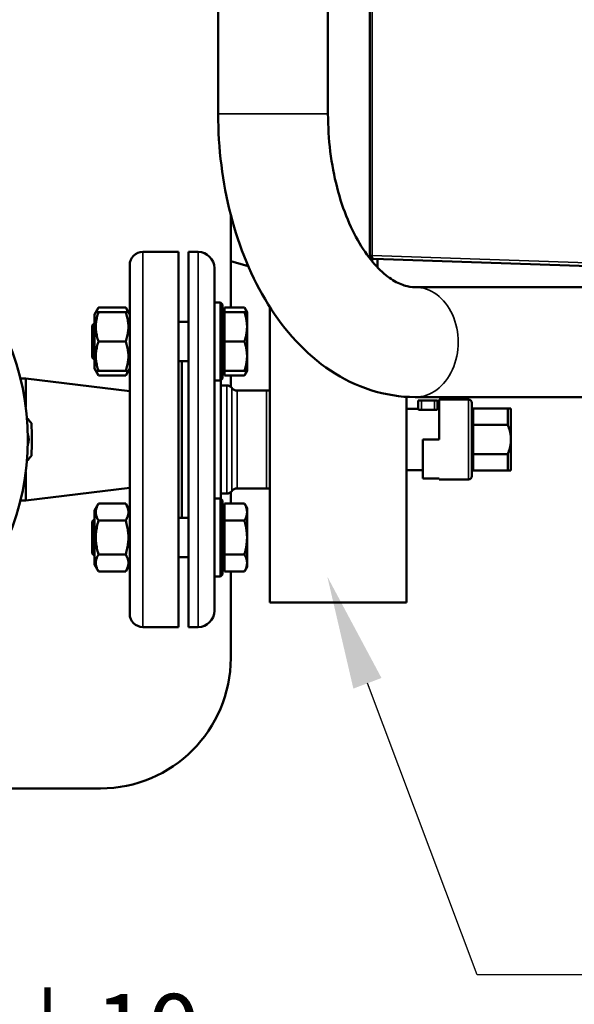
# Model space of a CAD drawing. Units: millimetres. Extents: x 1939 to 5601, y 691 to 3637.
# Drawn here: x 3740 to 3910, y 1191 to 1493 of the extents above; entities that cross this region are included whole.
import ezdxf

# ---------------------------------------------------------------- set-up
doc = ezdxf.new("R2010")
doc.units = ezdxf.units.MM
for name, color, linetype, lineweight in [('AM_5', 3, 'Continuous', 25), ('Sichtbar (ISO)', 7, 'Continuous', 50), ('Sichtbar schmal (ISO)', 7, 'Continuous', 35)]:
    doc.layers.add(name, color=color, linetype=linetype, lineweight=lineweight)
doc.styles.add('ACDINTS', font='isocp.shx', dxfattribs={"height": 1})
doc.styles.get("Standard").update_dxf_attribs({"font": 'ISOCP.SHX', "bigfont": 'bigfont.shx'})
doc.dimstyles.new('AM_DIN$0', dxfattribs={"dimtxt": 3, "dimasz": 2.5, "dimexe": 1, "dimexo": 0, "dimgap": 0.7, "dimtad": 1, "dimdsep": 46, "dimtxsty": 'Standard', "dimcen": 0, "dimclrd": 256, "dimclre": 256, "dimclrt": 2, "dimadec": 0, "dimazin": 2, "dimtp": 0.1, "dimtm": 0.1, "dimtfac": 0.71, "dimtmove": 0, "dimatfit": 3, "dimfxl": 1, "dimlwd": -1, "dimlwe": -1, "dimarcsym": 0})

# ---------------------------------------------------------------- blocks, each defined once
blk = doc.blocks.new('*D6')
at = {"layer": 'AM_5'}
for p, q in [((4122.17, 1422.72), (4122.17, 1147.24)), ((3338.62, 1311.24), (3338.62, 1147.24)), ((3363.62, 1157.24), (4097.17, 1157.24))]:
    blk.add_line(p, q, dxfattribs=at)
for points in [[(3363.62, 1161.4), (3363.62, 1153.07), (3338.62, 1157.24)], [(4097.17, 1161.4), (4097.17, 1153.07), (4122.17, 1157.24)]]:
    blk.add_solid(points, dxfattribs=at)
at = {"layer": 'Defpoints', "color": 0}
for p in [(4122.17, 1422.72), (3338.62, 1311.24), (4122.17, 1157.24)]:
    blk.add_point(p, dxfattribs=at)
at = {"layer": 'AM_5', "color": 2, "insert": (3730.4, 1179.24), "char_height": 30, "attachment_point": 5}
blk.add_mtext('782{}{\\H0.71x;\\C3;%%p10}', dxfattribs=at)
blk = doc.blocks.new('*S15')
at = {"layer": 'AM_5', "color": 3}
for p, q in [((3880.13, 1200.11), (3846.5, 1289.49)), ((4111.13, 1200.11), (3880.13, 1200.11))]:
    blk.add_line(p, q, dxfattribs=at)
at = {"layer": 'AM_5', "color": 3, "linetype": 'Continuous'}
blk.add_trace([(3850.81, 1291.11), (3842.18, 1287.86), (3834.17, 1322.24)], dxfattribs=at)
at = {"layer": 'AM_5', "color": 2, "insert": (3915.13, 1217.61), "char_height": 35, "attachment_point": 7, "style": 'ACDINTS'}
blk.add_mtext('P  G 11/4"', dxfattribs=at)

msp = doc.modelspace()

# ---------------------------------------------------------------- linework, layer by layer
at = {"layer": 'Sichtbar (ISO)'}
for p, q in [((3847.19, 1723.45), (3847.19, 1421.02)), ((3800.69, 1464.09), (3800.69, 1680.39)), ((3834.39, 1464.09), (3834.39, 1680.39)), ((3804.54, 1433.11), (3804.54, 1404.68)), ((3788.54, 1421.74), (3777.54, 1421.74)), ((3788.54, 1421.74), (3788.54, 1306.74)), ((3791.54, 1421.74), (3791.54, 1306.74)), ((3791.54, 1421.74), (3794.54, 1421.74)), ((3847.98, 1419.76), (3847.98, 1418.82)), ((3848.51, 1419.65), (3927.34, 1416.95)), ((3849.55, 1419.61), (3849.55, 1417.06)), ((3773.54, 1417.74), (3773.54, 1310.74)), ((3799.54, 1416.74), (3799.54, 1406.19)), ((3804.54, 1418.89), (3809.89, 1417.43)), ((3929.83, 1410.94), (3861.16, 1410.94)), ((3762.74, 1402.59), (3763.95, 1404.68)), ((3772.34, 1404.68), (3763.95, 1404.68)), ((3773.54, 1402.59), (3772.34, 1404.68)), ((3799.54, 1406.29), (3801.42, 1406.29)), ((3799.54, 1395.79), (3799.54, 1406.19)), ((3801.42, 1382.29), (3801.42, 1406.29)), ((3802.04, 1405.66), (3801.42, 1406.29)), ((3802.04, 1405.66), (3802.04, 1382.91)), ((3802.64, 1404.68), (3808.74, 1404.68)), ((3802.64, 1383.9), (3802.64, 1404.68)), ((3809.54, 1403.29), (3808.74, 1404.68)), ((3816.59, 1314.24), (3816.59, 1404.77)), ((3762.74, 1402.59), (3762.74, 1385.99)), ((3763.15, 1403.29), (3763.95, 1403.29)), ((3772.34, 1403.29), (3763.95, 1403.29)), ((3772.34, 1403.29), (3773.14, 1403.29)), ((3802.04, 1402.6), (3802.64, 1402.6)), ((3802.64, 1403.29), (3808.74, 1403.29)), ((3808.74, 1403.29), (3809.54, 1403.29)), ((3809.54, 1385.29), (3809.54, 1403.29)), ((3762.04, 1399.22), (3762.74, 1399.92)), ((3762.04, 1389.36), (3762.04, 1399.22)), ((3788.54, 1400.29), (3791.54, 1400.29)), ((3799.54, 1395.79), (3799.54, 1332.68)), ((3772.34, 1394.29), (3763.95, 1394.29)), ((3802.64, 1394.29), (3808.74, 1394.29)), ((3762.04, 1389.36), (3762.74, 1388.66)), ((3762.74, 1385.99), (3763.95, 1383.9)), ((3773.54, 1385.99), (3772.34, 1383.9)), ((3788.54, 1388.29), (3791.54, 1388.29)), ((3789.54, 1340.18), (3789.54, 1388.29)), ((3802.04, 1385.97), (3802.64, 1385.97)), ((3741.64, 1382.99), (3740, 1382.99)), ((3741.64, 1374.27), (3741.64, 1382.99)), ((3741.64, 1382.99), (3773.54, 1379.07)), ((3763.95, 1385.29), (3763.15, 1385.29)), ((3772.34, 1385.29), (3763.95, 1385.29)), ((3772.34, 1383.9), (3763.95, 1383.9)), ((3773.14, 1385.29), (3772.34, 1385.29)), ((3802.04, 1382.91), (3801.42, 1382.29)), ((3802.64, 1385.29), (3808.74, 1385.29)), ((3802.64, 1383.9), (3808.74, 1383.9)), ((3804.54, 1383.9), (3804.54, 1380.41)), ((3809.54, 1385.29), (3808.74, 1385.29)), ((3809.54, 1385.29), (3808.74, 1383.9)), ((3799.54, 1382.29), (3801.42, 1382.29)), ((3801.54, 1382.39), (3801.52, 1382.39)), ((3801.54, 1382.39), (3801.54, 1346.09)), ((3803.3, 1380.84), (3801.54, 1380.84)), ((3816.59, 1379.24), (3806.5, 1379.24)), ((3858.49, 1314.24), (3858.49, 1377.32)), ((4002.93, 1377.24), (3861.16, 1377.24)), ((3862.04, 1376.24), (3862.04, 1373.52)), ((3863.04, 1376.24), (3862.04, 1376.24)), ((3863.04, 1376.24), (3867.04, 1376.24)), ((3868.04, 1376.24), (3867.04, 1376.24)), ((3868.04, 1376.24), (3868.04, 1373.52)), ((3868.04, 1375.95), (3868.54, 1375.95)), ((3868.54, 1374.52), (3868.04, 1374.52)), ((3868.54, 1364.24), (3868.54, 1376.49)), ((3877.54, 1376.49), (3868.54, 1376.49)), ((3878.54, 1375.49), (3878.54, 1352.99)), ((3889.54, 1373.74), (3879.04, 1373.74)), ((3890.54, 1373.74), (3889.54, 1373.74)), ((3889.54, 1368.71), (3889.54, 1373.74)), ((3890.54, 1373.74), (3890.54, 1354.74)), ((3858.49, 1373.64), (3862.04, 1373.64)), ((3867.04, 1373.3), (3863.04, 1373.3)), ((3868.04, 1373.64), (3868.54, 1373.64)), ((3879.04, 1368.71), (3889.54, 1368.71)), ((3868.54, 1364.24), (3863.54, 1364.24)), ((3863.54, 1352.24), (3863.54, 1364.24)), ((3889.54, 1359.76), (3879.04, 1359.76)), ((3889.54, 1354.74), (3889.54, 1359.76)), ((3741.64, 1345.49), (3741.64, 1354.2)), ((3858.49, 1354.84), (3863.54, 1354.84)), ((3879.04, 1354.74), (3890.54, 1354.74)), ((3863.54, 1352.24), (3868.54, 1352.24)), ((3868.54, 1351.99), (3868.54, 1352.24)), ((3877.54, 1351.99), (3868.54, 1351.99)), ((3773.54, 1349.41), (3741.64, 1345.49)), ((3803.3, 1347.64), (3801.54, 1347.64)), ((3804.54, 1348.07), (3804.54, 1344.58)), ((3815.54, 1349.24), (3806.5, 1349.24)), ((3815.54, 1349.24), (3816.59, 1349.24)), ((3741.64, 1345.49), (3740, 1345.49)), ((3762.74, 1342.48), (3763.95, 1344.58)), ((3772.34, 1344.58), (3763.95, 1344.58)), ((3773.54, 1342.48), (3772.34, 1344.58)), ((3799.54, 1346.18), (3801.42, 1346.18)), ((3801.42, 1322.18), (3801.42, 1346.18)), ((3802.04, 1345.56), (3801.42, 1346.18)), ((3801.54, 1346.09), (3801.52, 1346.08)), ((3802.04, 1345.56), (3802.04, 1322.81)), ((3802.64, 1323.79), (3802.64, 1344.58)), ((3802.64, 1344.58), (3808.74, 1344.58)), ((3809.54, 1343.18), (3808.74, 1344.58)), ((3762.74, 1342.48), (3762.74, 1325.88)), ((3802.04, 1342.5), (3802.64, 1342.5)), ((3809.54, 1325.18), (3809.54, 1343.18)), ((3762.04, 1339.11), (3762.74, 1339.81)), ((3762.04, 1329.26), (3762.04, 1339.11)), ((3772.34, 1339.38), (3763.95, 1339.38)), ((3788.54, 1340.18), (3791.54, 1340.18)), ((3802.64, 1339.38), (3808.74, 1339.38)), ((3799.54, 1322.28), (3799.54, 1332.68)), ((3762.04, 1329.26), (3762.74, 1328.56)), ((3772.34, 1328.99), (3763.95, 1328.99)), ((3802.64, 1328.99), (3808.74, 1328.99)), ((3762.74, 1325.88), (3763.95, 1323.79)), ((3773.54, 1325.88), (3772.34, 1323.79)), ((3788.54, 1328.18), (3791.54, 1328.18)), ((3802.04, 1325.87), (3802.64, 1325.87)), ((3772.34, 1323.79), (3763.95, 1323.79)), ((3802.04, 1322.81), (3801.42, 1322.18)), ((3802.64, 1323.79), (3808.74, 1323.79)), ((3804.54, 1323.79), (3804.54, 1297.24)), ((3809.54, 1325.18), (3808.74, 1323.79)), ((3799.54, 1322.28), (3799.54, 1311.74)), ((3799.54, 1322.18), (3801.42, 1322.18)), ((3858.49, 1314.24), (3816.59, 1314.24)), ((3788.54, 1306.74), (3777.54, 1306.74)), ((3791.54, 1306.74), (3794.54, 1306.74)), ((3764.54, 1257.24), (3564.54, 1257.24))]:
    msp.add_line(p, q, dxfattribs=at)
at = {"layer": 'Sichtbar (ISO)', "flags": 128}
for points in [[(3800.69, 1464.09), (3800.71, 1462.11), (3800.75, 1460.14), (3800.83, 1458.16), (3800.94, 1456.19), (3801.07, 1454.23), (3801.24, 1452.26), (3801.43, 1450.31), (3801.66, 1448.36), (3801.92, 1446.41), (3802.2, 1444.48), (3802.52, 1442.55), (3802.87, 1440.64), (3803.24, 1438.73), (3803.65, 1436.84), (3804.08, 1434.96), (3804.55, 1433.09), (3805.04, 1431.23), (3805.57, 1429.39), (3806.12, 1427.57), (3806.71, 1425.76), (3807.32, 1423.98), (3807.96, 1422.2), (3808.64, 1420.45), (3809.34, 1418.72), (3810.07, 1417.01), (3810.83, 1415.32), (3811.62, 1413.65), (3812.44, 1412.01), (3813.29, 1410.39), (3814.17, 1408.79), (3815.08, 1407.22), (3816.02, 1405.68), (3816.99, 1404.16), (3817.98, 1402.67), (3819.01, 1401.21), (3820.07, 1399.79), (3821.16, 1398.39), (3822.28, 1397.02), (3823.43, 1395.69), (3824.61, 1394.39), (3825.82, 1393.13), (3827.06, 1391.9), (3828.33, 1390.71), (3829.64, 1389.56), (3830.97, 1388.45), (3832.33, 1387.38), (3833.72, 1386.36), (3835.15, 1385.38), (3836.6, 1384.45), (3838.08, 1383.57), (3839.59, 1382.73), (3841.13, 1381.95), (3842.69, 1381.22), (3844.28, 1380.55), (3845.9, 1379.94), (3847.54, 1379.39), (3849.19, 1378.89), (3850.87, 1378.46), (3852.56, 1378.09), (3854.26, 1377.78), (3855.98, 1377.55), (3857.7, 1377.37), (3859.43, 1377.27), (3861.16, 1377.24)], [(3834.39, 1464.09), (3834.41, 1462.63), (3834.44, 1461.17), (3834.5, 1459.71), (3834.57, 1458.26), (3834.67, 1456.81), (3834.8, 1455.37), (3834.94, 1453.93), (3835.11, 1452.5), (3835.29, 1451.08), (3835.5, 1449.68), (3835.73, 1448.28), (3835.98, 1446.9), (3836.25, 1445.53), (3836.54, 1444.17), (3836.85, 1442.83), (3837.18, 1441.51), (3837.53, 1440.21), (3837.9, 1438.92), (3838.28, 1437.66), (3838.68, 1436.41), (3839.1, 1435.19), (3839.53, 1434), (3839.99, 1432.82), (3840.45, 1431.67), (3840.93, 1430.55), (3841.42, 1429.46), (3841.93, 1428.39), (3842.45, 1427.35), (3842.98, 1426.34), (3843.52, 1425.37), (3844.06, 1424.42), (3844.62, 1423.5), (3845.19, 1422.62), (3845.76, 1421.77), (3846.33, 1420.95), (3846.91, 1420.17), (3847.49, 1419.42), (3848.08, 1418.7), (3848.67, 1418.02), (3849.25, 1417.38), (3849.84, 1416.77), (3850.42, 1416.19), (3851, 1415.65), (3851.57, 1415.14), (3852.14, 1414.67), (3852.7, 1414.23), (3853.25, 1413.82), (3853.8, 1413.45), (3854.33, 1413.11), (3854.85, 1412.79), (3855.36, 1412.51), (3855.87, 1412.25), (3856.36, 1412.02), (3856.84, 1411.82), (3857.31, 1411.64), (3857.77, 1411.48), (3858.22, 1411.35), (3858.66, 1411.24), (3859.1, 1411.14), (3859.52, 1411.07), (3860.35, 1410.97), (3861.16, 1410.94)], [(3848.51, 1419.65), (3848.24, 1419.68), (3847.99, 1419.76), (3847.75, 1419.89), (3847.55, 1420.07), (3847.39, 1420.28), (3847.27, 1420.51), (3847.21, 1420.77), (3847.19, 1421.02)], [(3763.95, 1404.68), (3763.92, 1404.62), (3763.88, 1404.56), (3763.85, 1404.49), (3763.81, 1404.43), (3763.78, 1404.37), (3763.75, 1404.31), (3763.72, 1404.25), (3763.69, 1404.19), (3763.66, 1404.13), (3763.63, 1404.07), (3763.61, 1404.01), (3763.58, 1403.96), (3763.56, 1403.9), (3763.53, 1403.84), (3763.51, 1403.78), (3763.48, 1403.73), (3763.46, 1403.67), (3763.44, 1403.62), (3763.42, 1403.56), (3763.4, 1403.51), (3763.38, 1403.45), (3763.37, 1403.4), (3763.35, 1403.34), (3763.33, 1403.29)], [(3772.96, 1403.29), (3772.94, 1403.34), (3772.92, 1403.4), (3772.9, 1403.45), (3772.89, 1403.51), (3772.87, 1403.56), (3772.85, 1403.62), (3772.83, 1403.67), (3772.8, 1403.73), (3772.78, 1403.78), (3772.76, 1403.84), (3772.73, 1403.9), (3772.71, 1403.96), (3772.68, 1404.01), (3772.65, 1404.07), (3772.63, 1404.13), (3772.6, 1404.19), (3772.57, 1404.25), (3772.54, 1404.31), (3772.51, 1404.37), (3772.47, 1404.43), (3772.44, 1404.49), (3772.41, 1404.56), (3772.37, 1404.62), (3772.34, 1404.68)], [(3809.36, 1403.29), (3809.34, 1403.34), (3809.33, 1403.4), (3809.31, 1403.45), (3809.29, 1403.51), (3809.27, 1403.57), (3809.25, 1403.62), (3809.23, 1403.68), (3809.21, 1403.73), (3809.18, 1403.79), (3809.16, 1403.85), (3809.13, 1403.91), (3809.11, 1403.96), (3809.08, 1404.02), (3809.06, 1404.08), (3809.03, 1404.14), (3809, 1404.2), (3808.97, 1404.26), (3808.94, 1404.31), (3808.91, 1404.37), (3808.88, 1404.44), (3808.84, 1404.5), (3808.81, 1404.56), (3808.78, 1404.62), (3808.74, 1404.68)], [(3763.95, 1403.29), (3763.82, 1402.86), (3763.69, 1402.45), (3763.59, 1402.05), (3763.49, 1401.67), (3763.41, 1401.29), (3763.34, 1400.92), (3763.28, 1400.55), (3763.23, 1400.19), (3763.19, 1399.84), (3763.17, 1399.49), (3763.15, 1399.14), (3763.15, 1398.79), (3763.15, 1398.44), (3763.17, 1398.09), (3763.19, 1397.74), (3763.23, 1397.39), (3763.28, 1397.03), (3763.34, 1396.66), (3763.41, 1396.29), (3763.49, 1395.91), (3763.59, 1395.52), (3763.69, 1395.13), (3763.82, 1394.71), (3763.95, 1394.29)], [(3772.34, 1394.29), (3772.47, 1394.71), (3772.59, 1395.13), (3772.7, 1395.52), (3772.8, 1395.91), (3772.88, 1396.29), (3772.95, 1396.66), (3773.01, 1397.03), (3773.06, 1397.39), (3773.09, 1397.74), (3773.12, 1398.09), (3773.13, 1398.44), (3773.14, 1398.79), (3773.13, 1399.14), (3773.12, 1399.49), (3773.09, 1399.84), (3773.06, 1400.19), (3773.01, 1400.55), (3772.95, 1400.92), (3772.88, 1401.29), (3772.8, 1401.67), (3772.7, 1402.05), (3772.59, 1402.45), (3772.47, 1402.86), (3772.34, 1403.29)], [(3809.54, 1398.79), (3809.54, 1398.97), (3809.54, 1399.15), (3809.53, 1399.33), (3809.52, 1399.51), (3809.51, 1399.69), (3809.49, 1399.87), (3809.48, 1400.05), (3809.46, 1400.23), (3809.43, 1400.41), (3809.41, 1400.59), (3809.38, 1400.77), (3809.35, 1400.96), (3809.31, 1401.14), (3809.28, 1401.33), (3809.24, 1401.51), (3809.19, 1401.7), (3809.15, 1401.89), (3809.1, 1402.09), (3809.05, 1402.28), (3808.99, 1402.48), (3808.93, 1402.68), (3808.87, 1402.88), (3808.81, 1403.08), (3808.74, 1403.29)], [(3808.74, 1394.29), (3808.81, 1394.5), (3808.87, 1394.7), (3808.93, 1394.9), (3808.99, 1395.1), (3809.05, 1395.3), (3809.1, 1395.49), (3809.15, 1395.68), (3809.19, 1395.87), (3809.24, 1396.06), (3809.28, 1396.25), (3809.31, 1396.44), (3809.35, 1396.62), (3809.38, 1396.8), (3809.41, 1396.99), (3809.43, 1397.17), (3809.46, 1397.35), (3809.48, 1397.53), (3809.49, 1397.71), (3809.51, 1397.89), (3809.52, 1398.07), (3809.53, 1398.25), (3809.54, 1398.43), (3809.54, 1398.61), (3809.54, 1398.79)], [(3763.95, 1394.29), (3763.82, 1393.86), (3763.69, 1393.45), (3763.59, 1393.05), (3763.49, 1392.67), (3763.41, 1392.29), (3763.34, 1391.92), (3763.28, 1391.55), (3763.23, 1391.19), (3763.19, 1390.84), (3763.17, 1390.49), (3763.15, 1390.14), (3763.15, 1389.79), (3763.15, 1389.44), (3763.17, 1389.09), (3763.19, 1388.74), (3763.23, 1388.39), (3763.28, 1388.03), (3763.34, 1387.66), (3763.41, 1387.29), (3763.49, 1386.91), (3763.59, 1386.52), (3763.69, 1386.13), (3763.82, 1385.71), (3763.95, 1385.29)], [(3772.34, 1385.29), (3772.47, 1385.71), (3772.59, 1386.13), (3772.7, 1386.52), (3772.8, 1386.91), (3772.88, 1387.29), (3772.95, 1387.66), (3773.01, 1388.03), (3773.06, 1388.39), (3773.09, 1388.74), (3773.12, 1389.09), (3773.13, 1389.44), (3773.14, 1389.79), (3773.13, 1390.14), (3773.12, 1390.49), (3773.09, 1390.84), (3773.06, 1391.19), (3773.01, 1391.55), (3772.95, 1391.92), (3772.88, 1392.29), (3772.8, 1392.67), (3772.7, 1393.05), (3772.59, 1393.45), (3772.47, 1393.86), (3772.34, 1394.29)], [(3809.54, 1389.79), (3809.54, 1389.97), (3809.54, 1390.15), (3809.53, 1390.33), (3809.52, 1390.51), (3809.51, 1390.69), (3809.49, 1390.87), (3809.48, 1391.05), (3809.46, 1391.23), (3809.43, 1391.41), (3809.41, 1391.59), (3809.38, 1391.77), (3809.35, 1391.96), (3809.31, 1392.14), (3809.28, 1392.33), (3809.24, 1392.51), (3809.19, 1392.7), (3809.15, 1392.89), (3809.1, 1393.09), (3809.05, 1393.28), (3808.99, 1393.48), (3808.93, 1393.68), (3808.87, 1393.88), (3808.81, 1394.08), (3808.74, 1394.29)], [(3808.74, 1385.29), (3808.81, 1385.5), (3808.87, 1385.7), (3808.93, 1385.9), (3808.99, 1386.1), (3809.05, 1386.3), (3809.1, 1386.49), (3809.15, 1386.68), (3809.19, 1386.87), (3809.24, 1387.06), (3809.28, 1387.25), (3809.31, 1387.44), (3809.35, 1387.62), (3809.38, 1387.8), (3809.41, 1387.99), (3809.43, 1388.17), (3809.46, 1388.35), (3809.48, 1388.53), (3809.49, 1388.71), (3809.51, 1388.89), (3809.52, 1389.07), (3809.53, 1389.25), (3809.54, 1389.43), (3809.54, 1389.61), (3809.54, 1389.79)], [(3763.33, 1385.29), (3763.35, 1385.23), (3763.37, 1385.18), (3763.38, 1385.13), (3763.4, 1385.07), (3763.42, 1385.02), (3763.44, 1384.96), (3763.46, 1384.91), (3763.48, 1384.85), (3763.51, 1384.79), (3763.53, 1384.74), (3763.56, 1384.68), (3763.58, 1384.62), (3763.61, 1384.56), (3763.63, 1384.51), (3763.66, 1384.45), (3763.69, 1384.39), (3763.72, 1384.33), (3763.75, 1384.27), (3763.78, 1384.21), (3763.81, 1384.15), (3763.85, 1384.08), (3763.88, 1384.02), (3763.92, 1383.96), (3763.95, 1383.9)], [(3772.34, 1383.9), (3772.37, 1383.96), (3772.41, 1384.02), (3772.44, 1384.08), (3772.47, 1384.15), (3772.51, 1384.21), (3772.54, 1384.27), (3772.57, 1384.33), (3772.6, 1384.39), (3772.63, 1384.45), (3772.65, 1384.51), (3772.68, 1384.56), (3772.71, 1384.62), (3772.73, 1384.68), (3772.76, 1384.74), (3772.78, 1384.79), (3772.8, 1384.85), (3772.83, 1384.91), (3772.85, 1384.96), (3772.87, 1385.02), (3772.89, 1385.07), (3772.9, 1385.13), (3772.92, 1385.18), (3772.94, 1385.23), (3772.96, 1385.29)], [(3808.74, 1383.9), (3808.78, 1383.96), (3808.81, 1384.02), (3808.84, 1384.08), (3808.88, 1384.14), (3808.91, 1384.2), (3808.94, 1384.26), (3808.97, 1384.32), (3809, 1384.38), (3809.03, 1384.44), (3809.06, 1384.5), (3809.08, 1384.56), (3809.11, 1384.61), (3809.13, 1384.67), (3809.16, 1384.73), (3809.18, 1384.79), (3809.21, 1384.84), (3809.23, 1384.9), (3809.25, 1384.96), (3809.27, 1385.01), (3809.29, 1385.07), (3809.31, 1385.12), (3809.33, 1385.18), (3809.34, 1385.23), (3809.36, 1385.29)], [(3878.54, 1374.24), (3878.54, 1374.2), (3878.55, 1374.17), (3878.55, 1374.14), (3878.56, 1374.11), (3878.57, 1374.08), (3878.58, 1374.05), (3878.59, 1374.02), (3878.61, 1373.99), (3878.63, 1373.96), (3878.65, 1373.93), (3878.67, 1373.91), (3878.69, 1373.88), (3878.71, 1373.86), (3878.74, 1373.84), (3878.76, 1373.82), (3878.79, 1373.8), (3878.82, 1373.79), (3878.85, 1373.78), (3878.88, 1373.76), (3878.91, 1373.75), (3878.95, 1373.75), (3878.98, 1373.74), (3879.01, 1373.74), (3879.04, 1373.74)], [(3863.04, 1373.3), (3862.98, 1373.3), (3862.92, 1373.3), (3862.85, 1373.3), (3862.79, 1373.31), (3862.72, 1373.31), (3862.66, 1373.32), (3862.6, 1373.33), (3862.54, 1373.33), (3862.48, 1373.34), (3862.43, 1373.35), (3862.38, 1373.36), (3862.33, 1373.37), (3862.29, 1373.39), (3862.25, 1373.4), (3862.21, 1373.41), (3862.18, 1373.42), (3862.15, 1373.43), (3862.12, 1373.45), (3862.1, 1373.46), (3862.08, 1373.47), (3862.06, 1373.48), (3862.05, 1373.49), (3862.05, 1373.51), (3862.04, 1373.52)], [(3868.04, 1373.52), (3868.04, 1373.51), (3868.04, 1373.49), (3868.02, 1373.48), (3868.01, 1373.47), (3867.99, 1373.46), (3867.97, 1373.45), (3867.94, 1373.43), (3867.91, 1373.42), (3867.88, 1373.41), (3867.84, 1373.4), (3867.8, 1373.39), (3867.75, 1373.37), (3867.71, 1373.36), (3867.66, 1373.35), (3867.6, 1373.34), (3867.55, 1373.34), (3867.49, 1373.33), (3867.43, 1373.32), (3867.37, 1373.31), (3867.3, 1373.31), (3867.24, 1373.3), (3867.17, 1373.3), (3867.11, 1373.3), (3867.04, 1373.3)], [(3878.54, 1368.82), (3878.54, 1368.81), (3878.55, 1368.81), (3878.55, 1368.8), (3878.56, 1368.79), (3878.57, 1368.78), (3878.58, 1368.78), (3878.59, 1368.77), (3878.61, 1368.76), (3878.63, 1368.76), (3878.65, 1368.75), (3878.67, 1368.75), (3878.69, 1368.74), (3878.71, 1368.74), (3878.74, 1368.73), (3878.76, 1368.73), (3878.79, 1368.72), (3878.82, 1368.72), (3878.85, 1368.72), (3878.88, 1368.71), (3878.91, 1368.71), (3878.95, 1368.71), (3878.98, 1368.71), (3879.01, 1368.71), (3879.04, 1368.71)], [(3889.54, 1368.71), (3889.63, 1368.51), (3889.71, 1368.31), (3889.78, 1368.12), (3889.85, 1367.92), (3889.92, 1367.73), (3889.99, 1367.54), (3890.05, 1367.35), (3890.1, 1367.16), (3890.16, 1366.97), (3890.21, 1366.79), (3890.25, 1366.6), (3890.3, 1366.42), (3890.34, 1366.23), (3890.37, 1366.05), (3890.4, 1365.87), (3890.43, 1365.69), (3890.46, 1365.5), (3890.48, 1365.32), (3890.5, 1365.14), (3890.52, 1364.96), (3890.53, 1364.78), (3890.54, 1364.6), (3890.54, 1364.42), (3890.54, 1364.24)], [(3890.54, 1364.24), (3890.54, 1364.06), (3890.54, 1363.87), (3890.53, 1363.69), (3890.52, 1363.51), (3890.5, 1363.33), (3890.48, 1363.15), (3890.46, 1362.97), (3890.43, 1362.79), (3890.4, 1362.61), (3890.37, 1362.42), (3890.34, 1362.24), (3890.3, 1362.06), (3890.25, 1361.87), (3890.21, 1361.69), (3890.16, 1361.5), (3890.1, 1361.31), (3890.05, 1361.13), (3889.99, 1360.94), (3889.92, 1360.74), (3889.85, 1360.55), (3889.78, 1360.36), (3889.71, 1360.16), (3889.63, 1359.96), (3889.54, 1359.76)], [(3878.54, 1359.65), (3878.54, 1359.66), (3878.55, 1359.67), (3878.55, 1359.68), (3878.56, 1359.68), (3878.57, 1359.69), (3878.58, 1359.7), (3878.59, 1359.7), (3878.61, 1359.71), (3878.63, 1359.71), (3878.65, 1359.72), (3878.67, 1359.73), (3878.69, 1359.73), (3878.71, 1359.74), (3878.74, 1359.74), (3878.76, 1359.75), (3878.79, 1359.75), (3878.82, 1359.75), (3878.85, 1359.76), (3878.88, 1359.76), (3878.91, 1359.76), (3878.95, 1359.76), (3878.98, 1359.76), (3879.01, 1359.76), (3879.04, 1359.76)], [(3878.54, 1354.24), (3878.54, 1354.27), (3878.55, 1354.3), (3878.55, 1354.33), (3878.56, 1354.37), (3878.57, 1354.4), (3878.58, 1354.43), (3878.59, 1354.46), (3878.61, 1354.49), (3878.63, 1354.51), (3878.65, 1354.54), (3878.67, 1354.56), (3878.69, 1354.59), (3878.71, 1354.61), (3878.74, 1354.63), (3878.76, 1354.65), (3878.79, 1354.67), (3878.82, 1354.68), (3878.85, 1354.7), (3878.88, 1354.71), (3878.91, 1354.72), (3878.95, 1354.73), (3878.98, 1354.73), (3879.01, 1354.74), (3879.04, 1354.74)], [(3763.95, 1344.58), (3763.82, 1344.33), (3763.69, 1344.09), (3763.59, 1343.86), (3763.49, 1343.64), (3763.41, 1343.42), (3763.34, 1343.21), (3763.28, 1343), (3763.23, 1342.79), (3763.19, 1342.58), (3763.17, 1342.38), (3763.15, 1342.18), (3763.15, 1341.98), (3763.15, 1341.78), (3763.17, 1341.58), (3763.19, 1341.37), (3763.23, 1341.17), (3763.28, 1340.96), (3763.34, 1340.75), (3763.41, 1340.54), (3763.49, 1340.32), (3763.59, 1340.09), (3763.69, 1339.86), (3763.82, 1339.63), (3763.95, 1339.38)], [(3772.34, 1339.38), (3772.47, 1339.63), (3772.59, 1339.86), (3772.7, 1340.09), (3772.8, 1340.32), (3772.88, 1340.54), (3772.95, 1340.75), (3773.01, 1340.96), (3773.06, 1341.17), (3773.09, 1341.37), (3773.12, 1341.58), (3773.13, 1341.78), (3773.14, 1341.98), (3773.13, 1342.18), (3773.12, 1342.38), (3773.09, 1342.58), (3773.06, 1342.79), (3773.01, 1343), (3772.95, 1343.21), (3772.88, 1343.42), (3772.8, 1343.64), (3772.7, 1343.86), (3772.59, 1344.09), (3772.47, 1344.33), (3772.34, 1344.58)], [(3809.54, 1341.98), (3809.54, 1342.08), (3809.54, 1342.19), (3809.53, 1342.29), (3809.52, 1342.39), (3809.51, 1342.5), (3809.49, 1342.6), (3809.48, 1342.71), (3809.46, 1342.81), (3809.43, 1342.91), (3809.41, 1343.02), (3809.38, 1343.12), (3809.35, 1343.23), (3809.31, 1343.34), (3809.28, 1343.44), (3809.24, 1343.55), (3809.19, 1343.66), (3809.15, 1343.77), (3809.1, 1343.88), (3809.05, 1343.99), (3808.99, 1344.11), (3808.93, 1344.22), (3808.87, 1344.34), (3808.81, 1344.46), (3808.74, 1344.58)], [(3808.74, 1339.38), (3808.81, 1339.5), (3808.87, 1339.62), (3808.93, 1339.73), (3808.99, 1339.85), (3809.05, 1339.96), (3809.1, 1340.08), (3809.15, 1340.19), (3809.19, 1340.3), (3809.24, 1340.41), (3809.28, 1340.51), (3809.31, 1340.62), (3809.35, 1340.73), (3809.38, 1340.83), (3809.41, 1340.94), (3809.43, 1341.04), (3809.46, 1341.15), (3809.48, 1341.25), (3809.49, 1341.36), (3809.51, 1341.46), (3809.52, 1341.56), (3809.53, 1341.67), (3809.54, 1341.77), (3809.54, 1341.87), (3809.54, 1341.98)], [(3763.95, 1339.38), (3763.82, 1338.89), (3763.69, 1338.41), (3763.59, 1337.95), (3763.49, 1337.51), (3763.41, 1337.07), (3763.34, 1336.64), (3763.28, 1336.22), (3763.23, 1335.81), (3763.19, 1335.4), (3763.17, 1334.99), (3763.15, 1334.59), (3763.15, 1334.18), (3763.15, 1333.78), (3763.17, 1333.38), (3763.19, 1332.97), (3763.23, 1332.56), (3763.28, 1332.15), (3763.34, 1331.73), (3763.41, 1331.3), (3763.49, 1330.86), (3763.59, 1330.42), (3763.69, 1329.95), (3763.82, 1329.48), (3763.95, 1328.99)], [(3772.34, 1328.99), (3772.47, 1329.48), (3772.59, 1329.95), (3772.7, 1330.42), (3772.8, 1330.86), (3772.88, 1331.3), (3772.95, 1331.73), (3773.01, 1332.15), (3773.06, 1332.56), (3773.09, 1332.97), (3773.12, 1333.38), (3773.13, 1333.78), (3773.14, 1334.18), (3773.13, 1334.59), (3773.12, 1334.99), (3773.09, 1335.4), (3773.06, 1335.81), (3773.01, 1336.22), (3772.95, 1336.64), (3772.88, 1337.07), (3772.8, 1337.51), (3772.7, 1337.95), (3772.59, 1338.41), (3772.47, 1338.89), (3772.34, 1339.38)], [(3809.54, 1334.18), (3809.54, 1334.39), (3809.54, 1334.6), (3809.53, 1334.81), (3809.52, 1335.02), (3809.51, 1335.22), (3809.49, 1335.43), (3809.48, 1335.64), (3809.46, 1335.85), (3809.43, 1336.06), (3809.41, 1336.27), (3809.38, 1336.48), (3809.35, 1336.69), (3809.31, 1336.9), (3809.28, 1337.12), (3809.24, 1337.33), (3809.19, 1337.55), (3809.15, 1337.77), (3809.1, 1337.99), (3809.05, 1338.22), (3808.99, 1338.44), (3808.93, 1338.67), (3808.87, 1338.91), (3808.81, 1339.14), (3808.74, 1339.38)], [(3808.74, 1328.99), (3808.81, 1329.23), (3808.87, 1329.46), (3808.93, 1329.7), (3808.99, 1329.93), (3809.05, 1330.15), (3809.1, 1330.38), (3809.15, 1330.6), (3809.19, 1330.82), (3809.24, 1331.04), (3809.28, 1331.25), (3809.31, 1331.47), (3809.35, 1331.68), (3809.38, 1331.89), (3809.41, 1332.1), (3809.43, 1332.31), (3809.46, 1332.52), (3809.48, 1332.73), (3809.49, 1332.94), (3809.51, 1333.15), (3809.52, 1333.35), (3809.53, 1333.56), (3809.54, 1333.77), (3809.54, 1333.98), (3809.54, 1334.18)], [(3763.95, 1328.99), (3763.82, 1328.74), (3763.69, 1328.51), (3763.59, 1328.28), (3763.49, 1328.05), (3763.41, 1327.83), (3763.34, 1327.62), (3763.28, 1327.41), (3763.23, 1327.2), (3763.19, 1327), (3763.17, 1326.79), (3763.15, 1326.59), (3763.15, 1326.39), (3763.15, 1326.19), (3763.17, 1325.99), (3763.19, 1325.78), (3763.23, 1325.58), (3763.28, 1325.37), (3763.34, 1325.16), (3763.41, 1324.95), (3763.49, 1324.73), (3763.59, 1324.51), (3763.69, 1324.28), (3763.82, 1324.04), (3763.95, 1323.79)], [(3772.34, 1323.79), (3772.47, 1324.04), (3772.59, 1324.28), (3772.7, 1324.51), (3772.8, 1324.73), (3772.88, 1324.95), (3772.95, 1325.16), (3773.01, 1325.37), (3773.06, 1325.58), (3773.09, 1325.78), (3773.12, 1325.99), (3773.13, 1326.19), (3773.14, 1326.39), (3773.13, 1326.59), (3773.12, 1326.79), (3773.09, 1327), (3773.06, 1327.2), (3773.01, 1327.41), (3772.95, 1327.62), (3772.88, 1327.83), (3772.8, 1328.05), (3772.7, 1328.28), (3772.59, 1328.51), (3772.47, 1328.74), (3772.34, 1328.99)], [(3809.54, 1326.39), (3809.54, 1326.49), (3809.54, 1326.6), (3809.53, 1326.7), (3809.52, 1326.81), (3809.51, 1326.91), (3809.49, 1327.01), (3809.48, 1327.12), (3809.46, 1327.22), (3809.43, 1327.33), (3809.41, 1327.43), (3809.38, 1327.54), (3809.35, 1327.64), (3809.31, 1327.75), (3809.28, 1327.86), (3809.24, 1327.96), (3809.19, 1328.07), (3809.15, 1328.18), (3809.1, 1328.29), (3809.05, 1328.41), (3808.99, 1328.52), (3808.93, 1328.63), (3808.87, 1328.75), (3808.81, 1328.87), (3808.74, 1328.99)], [(3808.74, 1323.79), (3808.81, 1323.91), (3808.87, 1324.03), (3808.93, 1324.15), (3808.99, 1324.26), (3809.05, 1324.37), (3809.1, 1324.49), (3809.15, 1324.6), (3809.19, 1324.71), (3809.24, 1324.82), (3809.28, 1324.93), (3809.31, 1325.03), (3809.35, 1325.14), (3809.38, 1325.24), (3809.41, 1325.35), (3809.43, 1325.46), (3809.46, 1325.56), (3809.48, 1325.66), (3809.49, 1325.77), (3809.51, 1325.87), (3809.52, 1325.98), (3809.53, 1326.08), (3809.54, 1326.18), (3809.54, 1326.29), (3809.54, 1326.39)]]:
    msp.add_lwpolyline(points, dxfattribs=at)
at = {"layer": 'Sichtbar (ISO)'}
msp.add_circle((3664.54, 1364.24), 77.75, dxfattribs=at)
for centre, radius, start, end in [((3777.54, 1417.74), 4, 90, 180), ((3794.54, 1416.74), 5, 0, 90), ((3803.3, 1378.84), 2, 36.8699, 90), ((3806.5, 1381.24), 2, 216.8699, 270), ((3877.54, 1375.49), 1, 0, 90), ((3682.34, 1317.54), 80, 40.2696, 41.7651), ((3664.54, 1364.24), 79, 356.3634, 3.6366), ((3737.54, 1364.24), 5, 341.2021, 18.7979), ((3682.34, 1410.94), 80, 318.2349, 319.7304), ((3877.54, 1352.99), 1, 270, 0), ((3803.3, 1349.64), 2, 270, 323.1301), ((3806.5, 1347.24), 2, 90, 143.1301), ((3777.54, 1310.74), 4, 180, 270), ((3794.54, 1311.74), 5, 270, 0), ((3764.54, 1297.24), 40, 270, 0)]:
    msp.add_arc(centre, radius, start, end, dxfattribs=at)
at = {"layer": 'Sichtbar schmal (ISO)'}
for p, q in [((3847.9, 1723.83), (3847.9, 1420.65)), ((3834.39, 1464.09), (3800.69, 1464.09)), ((3777.54, 1421.74), (3777.54, 1306.74)), ((3794.54, 1421.74), (3794.54, 1306.74)), ((3847.9, 1420.65), (3927.32, 1417.93)), ((3803.3, 1347.64), (3803.3, 1380.84)), ((3804.9, 1380.04), (3804.9, 1348.44)), ((3806.5, 1379.24), (3806.5, 1349.24)), ((3815.54, 1379.24), (3815.54, 1349.24)), ((3863.04, 1376.24), (3863.04, 1373.3)), ((3867.04, 1376.24), (3867.04, 1373.3)), ((3877.54, 1351.99), (3877.54, 1376.49)), ((3879.04, 1373.74), (3879.04, 1368.71)), ((3879.04, 1359.76), (3879.04, 1368.71)), ((3879.04, 1359.76), (3879.04, 1354.74))]:
    msp.add_line(p, q, dxfattribs=at)
at = {"layer": 'Sichtbar schmal (ISO)', "flags": 128}
for points in [[(3847.19, 1421.02), (3847.19, 1420.99), (3847.19, 1420.97), (3847.2, 1420.94), (3847.21, 1420.92), (3847.22, 1420.89), (3847.23, 1420.87), (3847.25, 1420.85), (3847.27, 1420.83), (3847.29, 1420.81), (3847.31, 1420.79), (3847.34, 1420.77), (3847.37, 1420.75), (3847.4, 1420.74), (3847.43, 1420.72), (3847.47, 1420.71), (3847.51, 1420.7), (3847.55, 1420.69), (3847.59, 1420.68), (3847.64, 1420.67), (3847.69, 1420.66), (3847.74, 1420.65), (3847.79, 1420.65), (3847.84, 1420.65), (3847.9, 1420.65)], [(3848.51, 1419.65), (3848.47, 1419.65), (3848.43, 1419.66), (3848.39, 1419.67), (3848.35, 1419.68), (3848.31, 1419.7), (3848.27, 1419.73), (3848.23, 1419.76), (3848.2, 1419.79), (3848.16, 1419.82), (3848.13, 1419.86), (3848.1, 1419.9), (3848.07, 1419.95), (3848.04, 1419.99), (3848.02, 1420.04), (3847.99, 1420.1), (3847.97, 1420.15), (3847.96, 1420.21), (3847.94, 1420.27), (3847.93, 1420.33), (3847.92, 1420.39), (3847.91, 1420.45), (3847.9, 1420.52), (3847.9, 1420.58), (3847.9, 1420.65)]]:
    msp.add_lwpolyline(points, dxfattribs=at)
at = {"layer": 'Sichtbar schmal (ISO)'}
msp.add_ellipse((3861.16, 1394.09), major_axis=(0, -16.85), ratio=0.782115, start_param=0, end_param=3.141593, dxfattribs=at)

# ---------------------------------------------------------------- block references
at = {"layer": 'AM_5'}
msp.add_blockref('*S15', (0, 0), dxfattribs=at)

# ---------------------------------------------------------------- dimensions: what is measured, and where the dimension line sits
dim = msp.add_linear_dim(base=(4122.17, 1157.24), p1=(3338.62, 1311.24), p2=(4122.17, 1422.72), text='782{}{\\H0.71x;\\C3;%%p10}', dimstyle='AM_DIN$0', override={"dimscale": 10, "dimdec": 0, "dimtp": 10, "dimtm": 10, "dimtdec": 2, "dimtzin": 8}, dxfattribs=at)
dim.commit()
dim.dimension.update_dxf_attribs({"geometry": '*D6', "text_midpoint": (3730.4, 1179.24)})

doc.saveas('drawing.dxf')
